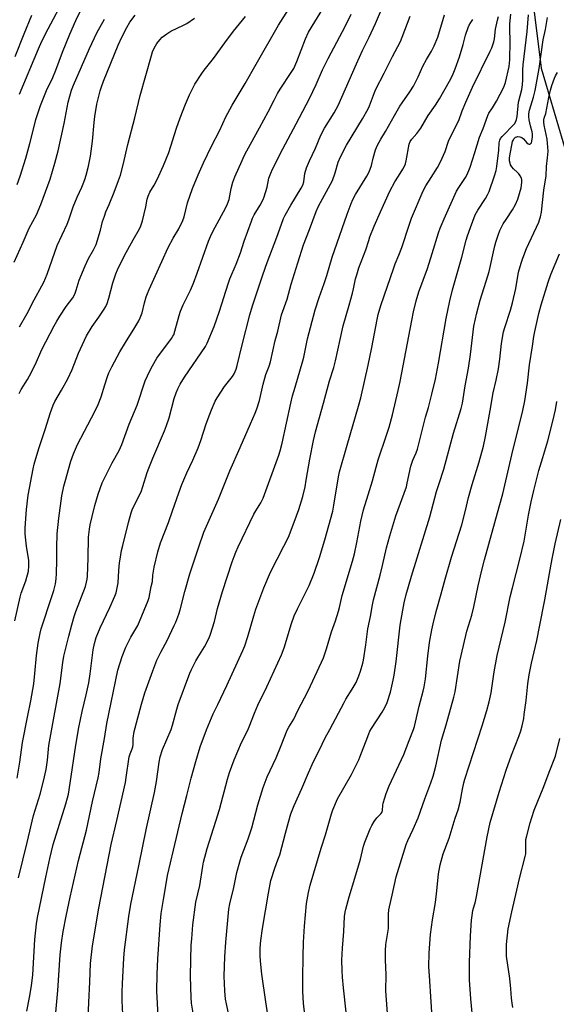
# Model space of a CAD drawing. Units: inches. Extents: x 1261771 to 1267771, y 593449 to 597450.
# Drawn here: x 1264325 to 1264574, y 596099 to 596556 of the extents above; entities that cross this region are included whole.
import ezdxf

# ---------------------------------------------------------------- set-up
doc = ezdxf.new("R2010")
doc.units = ezdxf.units.IN
doc.header["$MEASUREMENT"] = 0
doc.layers.add('NTRL-Farm Land', color=3, linetype='Continuous')
doc.layers.add('Undefined', color=1, linetype='Continuous')

msp = doc.modelspace()

# ---------------------------------------------------------------- linework, layer by layer
at = {"layer": 'NTRL-Farm Land'}
msp.add_lwpolyline([(1264551.71, 596655.22), (1264566.94, 596533.06), (1264597.17, 596431.03), (1264663.11, 596279.26), (1264785.32, 596106.4), (1264923.06, 595939)], dxfattribs=at)
at = {"layer": 'Undefined'}
for points, elevation in [([(1264324.22, 596157.27), (1264328.34, 596173.65), (1264331.27, 596186.29), (1264334.33, 596196.08), (1264335.89, 596202.18), (1264337.1, 596207.6), (1264337.75, 596211.85), (1264338.34, 596218.68), (1264340.5, 596230.7), (1264343.68, 596247.5), (1264344.87, 596257.24), (1264345.38, 596260.26), (1264347.58, 596269.41), (1264348.98, 596274.77), (1264350.14, 596278.66), (1264350.89, 596280.87), (1264355.34, 596292.53), (1264355.9, 596294.48), (1264356.13, 596295.86), (1264356.24, 596297.33), (1264356.55, 596305.67), (1264356.79, 596315.36), (1264357.17, 596319.11), (1264357.51, 596321.11), (1264358.43, 596324.95), (1264359.77, 596330.05), (1264361.32, 596335.32), (1264363.2, 596340.57), (1264363.99, 596342.46), (1264367.82, 596350), (1264370.94, 596355.6), (1264372.24, 596358.48), (1264375.69, 596367.85), (1264379.3, 596376.68), (1264383.12, 596387.96), (1264385.28, 596392.69), (1264386.45, 596395.01), (1264388.58, 596398.52), (1264395.36, 596407.7), (1264396, 596408.67), (1264396.34, 596409.35), (1264396.86, 596411.01), (1264398.8, 596418.32), (1264399.46, 596420.29), (1264400.74, 596423.28), (1264404.15, 596430.14), (1264405.48, 596433.28), (1264407.23, 596437.96), (1264412.5, 596452.83), (1264413.36, 596454.97), (1264414.62, 596457.58), (1264417.37, 596462.77), (1264420.47, 596468.36), (1264421.34, 596470.2), (1264422.01, 596472.11), (1264422.98, 596477.19), (1264423.73, 596480.19), (1264424.76, 596482.73), (1264428.07, 596490.22), (1264429.05, 596492.36), (1264430.27, 596494.72), (1264436.14, 596505.33), (1264440.2, 596512.88), (1264442.93, 596518.25), (1264444.6, 596521.3), (1264445.79, 596523.31), (1264450.87, 596531.07), (1264452.05, 596533.02), (1264453.56, 596536.27), (1264457.47, 596546.64), (1264458.95, 596549.79), (1264461.87, 596554.68), (1264468.11, 596564.62)], 700), ([(1264324.68, 596521.02), (1264333.57, 596542.08), (1264335.16, 596545.65), (1264338.01, 596551.33), (1264345.56, 596565.72)], 686), ([(1264341.64, 596094.83), (1264342.6, 596105.01), (1264343.66, 596121.58), (1264344.27, 596127.08), (1264344.99, 596132.41), (1264346.35, 596139.46), (1264348.27, 596148.39), (1264352.2, 596165.4), (1264355.92, 596179.47), (1264358.61, 596192.79), (1264361.23, 596203.69), (1264361.66, 596206.23), (1264362.49, 596212.55), (1264364.25, 596221.97), (1264365.34, 596228.9), (1264370.41, 596253.64), (1264372.38, 596260.1), (1264374.11, 596264.37), (1264374.85, 596265.94), (1264376.47, 596269), (1264379.69, 596274.44), (1264384.55, 596286.06), (1264384.91, 596287.44), (1264385.89, 596292.56), (1264386.51, 596294.9), (1264386.66, 596297.75), (1264387.2, 596301.47), (1264388.94, 596308.59), (1264390.24, 596312.8), (1264393.94, 596322.31), (1264395.84, 596327.65), (1264398.65, 596336.01), (1264400.1, 596339.93), (1264402.44, 596345.34), (1264405.18, 596351.2), (1264407.64, 596356.85), (1264408.89, 596360.36), (1264411.42, 596368.01), (1264413.06, 596372.59), (1264413.83, 596374.48), (1264415.64, 596378.52), (1264416.47, 596380.05), (1264419.91, 596385.39), (1264423.65, 596390.05), (1264424.37, 596391.3), (1264425.31, 596393.41), (1264425.8, 596395.11), (1264428.05, 596404.75), (1264431.67, 596418.54), (1264432.95, 596422.82), (1264437.66, 596437.16), (1264439.74, 596442.88), (1264444.24, 596454.65), (1264446.32, 596460.74), (1264447.37, 596463.38), (1264448.14, 596464.93), (1264450.68, 596469.52), (1264455.47, 596477.34), (1264456.31, 596478.87), (1264456.76, 596480.28), (1264457.29, 596484.22), (1264458.02, 596486.88), (1264459.43, 596490.13), (1264462.18, 596495.96), (1264464.7, 596501.93), (1264466.41, 596505.25), (1264470.83, 596512.32), (1264472.71, 596515.78), (1264481.16, 596535.14), (1264484.02, 596541.27), (1264487.07, 596547.49), (1264490.01, 596553.86), (1264494.63, 596564.66)], 704), ([(1264323.66, 596479.07), (1264325.07, 596482.96), (1264327.76, 596491.3), (1264329.61, 596498.1), (1264331.03, 596504.13), (1264332.36, 596509.29), (1264334.52, 596515.73), (1264337.35, 596522.79), (1264340.15, 596528.75), (1264341.65, 596532.2), (1264344.67, 596540.55), (1264348.1, 596548.83), (1264350.91, 596555.23), (1264354.12, 596561.83)], 688), ([(1264323.7, 596203.55), (1264324.86, 596211.01), (1264326.18, 596220.15), (1264328.57, 596232.59), (1264329.98, 596239.43), (1264331.34, 596247.32), (1264331.91, 596252.19), (1264332.6, 596260.45), (1264333.43, 596266.2), (1264334.39, 596270.87), (1264334.88, 596272.88), (1264335.7, 596275.65), (1264338.9, 596285.1), (1264340.64, 596290.64), (1264341.46, 596293.7), (1264341.81, 596296.04), (1264341.95, 596298.55), (1264342.06, 596304.58), (1264342.06, 596310.69), (1264342.25, 596316.97), (1264342.96, 596324.24), (1264344.45, 596334.58), (1264345.31, 596339.05), (1264345.89, 596341.31), (1264348.63, 596350.71), (1264349.76, 596354.05), (1264351.6, 596358.42), (1264359.67, 596373.72), (1264361.24, 596376.95), (1264362.64, 596380.5), (1264364.33, 596386.19), (1264365.65, 596390.06), (1264366.29, 596391.66), (1264367.59, 596394.47), (1264371.39, 596401.5), (1264373.95, 596405.79), (1264378.32, 596412.81), (1264380.12, 596415.87), (1264380.79, 596417.16), (1264381.64, 596419.49), (1264382.78, 596424.2), (1264383.58, 596426.91), (1264384.12, 596428.51), (1264384.9, 596430.38), (1264393.78, 596449.93), (1264396.06, 596454.19), (1264398.67, 596458.48), (1264400.58, 596462.45), (1264401.13, 596464.1), (1264402.79, 596470.65), (1264405.07, 596477.23), (1264407.64, 596483.56), (1264410.11, 596489.14), (1264413.86, 596496.85), (1264417.75, 596504.38), (1264420.61, 596510.45), (1264422.37, 596513.89), (1264423.52, 596515.94), (1264429.5, 596525.98), (1264434.57, 596534.95), (1264445.02, 596553.1), (1264449.62, 596560.28)], 698), ([(1264322.2, 596443.1), (1264326.42, 596452.34), (1264329.24, 596458.82), (1264332.58, 596465.04), (1264334.58, 596469.87), (1264338.93, 596481.59), (1264341.16, 596488.95), (1264342.64, 596494.79), (1264345.52, 596507.44), (1264347.31, 596517.31), (1264348.9, 596522.93), (1264349.79, 596525.2), (1264357.26, 596542.19), (1264360.69, 596549.52), (1264364.15, 596555.89)], 690), ([(1264322.62, 596276.65), (1264325, 596287.62), (1264325.57, 596289.43), (1264327.68, 596295.15), (1264328.86, 596299.57), (1264329.07, 596302.08), (1264329.04, 596304.52), (1264328, 596311.28), (1264327.47, 596315.43), (1264327.32, 596317.19), (1264327.35, 596319.8), (1264327.94, 596328.28), (1264328.72, 596334.91), (1264331.08, 596347.12), (1264331.62, 596349.37), (1264333.78, 596356.64), (1264336.68, 596365.32), (1264339.07, 596373.22), (1264340.33, 596376.63), (1264341.21, 596378.36), (1264344.29, 596383.63), (1264347.19, 596388.93), (1264349.16, 596393.31), (1264352.15, 596400.82), (1264355.84, 596408.81), (1264358.44, 596413.21), (1264361.57, 596417.55), (1264364.05, 596421.26), (1264364.81, 596422.54), (1264365.39, 596423.88), (1264366.28, 596426.37), (1264368.12, 596433.44), (1264369.54, 596437.63), (1264370.29, 596439.56), (1264373.56, 596446.18), (1264377.55, 596453.49), (1264380.42, 596458.58), (1264381.05, 596459.85), (1264381.45, 596460.87), (1264381.83, 596462.27), (1264383.37, 596468.79), (1264384.06, 596472.3), (1264384.48, 596473.68), (1264385.27, 596475.49), (1264387.28, 596478.85), (1264388.65, 596481.35), (1264391.63, 596487.89), (1264394.02, 596494.01), (1264397.7, 596505.24), (1264399.36, 596510.04), (1264401.83, 596516.45), (1264403.67, 596520.76), (1264406.15, 596525.63), (1264409.44, 596530.7), (1264410.46, 596532.11), (1264414.81, 596537.6), (1264420, 596544.89), (1264424.07, 596550.23), (1264429.74, 596557.02)], 696), ([(1264322.73, 596538.54), (1264326.88, 596549.05), (1264330.44, 596557.74)], 684), ([(1264324.64, 596382.14), (1264325.59, 596383.95), (1264328.48, 596388.57), (1264329.46, 596390.34), (1264332.1, 596395.73), (1264335.15, 596402.51), (1264340.87, 596413.44), (1264342.14, 596415.74), (1264343.48, 596417.96), (1264346.47, 596422.42), (1264349.44, 596426.58), (1264350.41, 596428.21), (1264351.11, 596430.06), (1264352.42, 596434.69), (1264355.16, 596441.43), (1264356.74, 596444.73), (1264359.11, 596448.83), (1264360.28, 596451.23), (1264362.3, 596457.88), (1264363.33, 596461.94), (1264364.16, 596464.43), (1264364.86, 596466.35), (1264366.37, 596469.81), (1264368.72, 596475.6), (1264370.76, 596480.99), (1264371.57, 596483.42), (1264372.93, 596488.24), (1264375, 596497.72), (1264378.24, 596510.01), (1264380.7, 596520.44), (1264385.95, 596538.99), (1264386.49, 596540.63), (1264387.22, 596542.39), (1264388.47, 596544.53), (1264389.86, 596546.27), (1264391.05, 596547.46), (1264393.1, 596549.06), (1264394.04, 596549.72), (1264395.06, 596550.3), (1264400.85, 596553.01), (1264402.38, 596553.81), (1264406.05, 596556.27)], 694), ([(1264324.81, 596412.99), (1264328.27, 596419.16), (1264331.62, 596425.62), (1264335.16, 596432.04), (1264336.04, 596433.82), (1264337.59, 596437.53), (1264342.21, 596450.82), (1264346.84, 596460.7), (1264347.63, 596462.75), (1264348.98, 596466.83), (1264349.7, 596468.73), (1264351.58, 596473.29), (1264353.7, 596477.81), (1264354.38, 596479.44), (1264355.08, 596481.4), (1264355.65, 596483.38), (1264356.75, 596487.66), (1264357.72, 596492.18), (1264358.68, 596499.15), (1264359.39, 596507.85), (1264359.75, 596510.74), (1264360.65, 596516.32), (1264362.21, 596522.56), (1264362.79, 596524.46), (1264363.77, 596527.05), (1264370.59, 596543.74), (1264372.27, 596547.48), (1264374.54, 596552.05), (1264375.92, 596554.41), (1264378.4, 596557.66)], 692), ([(1264328.2, 596095.45), (1264329.42, 596101.82), (1264330.34, 596107.22), (1264330.93, 596112.22), (1264331.88, 596128.77), (1264332.62, 596135.89), (1264333.14, 596138.94), (1264336.95, 596157.7), (1264338.86, 596166.35), (1264340.44, 596172.73), (1264346.31, 596191.68), (1264347.47, 596196.09), (1264348.34, 596201.22), (1264350.95, 596218.85), (1264352.33, 596227.04), (1264353.91, 596234.57), (1264355.75, 596242.23), (1264356.92, 596247.83), (1264357.57, 596252.07), (1264358.95, 596263.09), (1264359.52, 596266.15), (1264360.37, 596268.91), (1264362.2, 596273.29), (1264366.72, 596282.76), (1264368.99, 596287.98), (1264369.6, 596289.66), (1264370.1, 596291.96), (1264370.51, 596294.29), (1264370.85, 596299.96), (1264371.18, 596303.53), (1264371.42, 596305.28), (1264372.16, 596309.31), (1264372.66, 596311.61), (1264375.37, 596322.25), (1264376.64, 596326.78), (1264377.12, 596328.16), (1264377.7, 596329.5), (1264381.19, 596336.49), (1264382.07, 596338.95), (1264384.04, 596345.44), (1264384.73, 596347.4), (1264386.62, 596352.12), (1264392.06, 596364.78), (1264393.05, 596367.24), (1264394.3, 596370.82), (1264396.62, 596379.82), (1264397.53, 596382.36), (1264398.31, 596384.29), (1264399.35, 596386.38), (1264401.33, 596389.71), (1264411.13, 596403.92), (1264411.87, 596405.47), (1264415.06, 596413.16), (1264417.62, 596420.31), (1264421.59, 596433.01), (1264422.47, 596435.32), (1264425.35, 596442.13), (1264427.27, 596447.46), (1264429.03, 596452.77), (1264432.39, 596462.06), (1264432.96, 596463.42), (1264433.76, 596465), (1264436.47, 596469.57), (1264437.82, 596472.12), (1264438.4, 596473.42), (1264439.67, 596477.8), (1264440.53, 596481.97), (1264441.44, 596484.34), (1264442.27, 596486.15), (1264447.06, 596495.65), (1264453.24, 596507.22), (1264459.44, 596519.05), (1264462.51, 596525.54), (1264465.48, 596532.25), (1264468.1, 596537.64), (1264476.06, 596552.71), (1264478.73, 596558.16)], 702), ([(1264356.65, 596092.56), (1264356.86, 596099.47), (1264357.38, 596108.99), (1264357.73, 596117.61), (1264358.69, 596125.75), (1264361.52, 596143.25), (1264367.31, 596172.8), (1264369.91, 596183.94), (1264373.89, 596201.59), (1264374.3, 596203.93), (1264375.68, 596213.4), (1264376.11, 596214.8), (1264377.09, 596217.15), (1264377.37, 596218.13), (1264377.5, 596219.14), (1264377.5, 596220.99), (1264377.59, 596222.13), (1264378.04, 596225.25), (1264378.41, 596226.9), (1264381.4, 596237.9), (1264383, 596243.21), (1264384.14, 596246.57), (1264386.64, 596253.45), (1264388.55, 596258.34), (1264389.25, 596259.95), (1264390.3, 596262.05), (1264393.23, 596267.52), (1264396.59, 596274.38), (1264397.26, 596275.97), (1264398.67, 596279.74), (1264399.26, 596281.69), (1264401.52, 596290.19), (1264403.88, 596298.47), (1264407.99, 596311.01), (1264410.34, 596317.79), (1264417.08, 596333.03), (1264422.44, 596346.22), (1264427.15, 596357.09), (1264432.05, 596368.09), (1264434.16, 596372.99), (1264434.9, 596374.94), (1264436.2, 596378.91), (1264437.85, 596386.46), (1264438.61, 596389.24), (1264439.14, 596390.88), (1264440.68, 596394.82), (1264441.33, 596396.76), (1264443.46, 596406.64), (1264444.62, 596411.06), (1264446.41, 596418.56), (1264448.97, 596425.9), (1264450.89, 596432.88), (1264454.03, 596442.79), (1264456.56, 596451.17), (1264459.32, 596458.22), (1264462.42, 596466.6), (1264463.56, 596469.03), (1264470.03, 596481.03), (1264471.27, 596484.46), (1264472.65, 596489.46), (1264473.74, 596492), (1264476.6, 596497.39), (1264484.02, 596509.53), (1264486.64, 596514.19), (1264487.29, 596515.62), (1264489.53, 596521.78), (1264490.22, 596523.42), (1264494.09, 596530.77), (1264497.93, 596538.54), (1264501.58, 596545.51), (1264502.45, 596547.55), (1264506.09, 596557.24)], 706), ([(1264373.22, 596084.82), (1264372.39, 596100.21), (1264372.39, 596104.27), (1264372.55, 596108.29), (1264373.26, 596120.07), (1264373.56, 596123.83), (1264375.43, 596139.44), (1264376.39, 596145.13), (1264380.22, 596162.89), (1264383.7, 596180.42), (1264387.38, 596196.9), (1264388.33, 596202.03), (1264389.57, 596210.93), (1264390.09, 596213.42), (1264391.18, 596216.8), (1264395.14, 596226.22), (1264395.75, 596228.12), (1264397.79, 596235.57), (1264398.46, 596237.74), (1264403.83, 596252.25), (1264404.65, 596254.07), (1264406.63, 596258.01), (1264407.5, 596259.55), (1264410.62, 596264.5), (1264412.75, 596268.73), (1264413.47, 596270.35), (1264415.32, 596276.33), (1264416.66, 596282.32), (1264418.97, 596290.26), (1264423.46, 596304), (1264424.33, 596306.4), (1264425.19, 596308.53), (1264426.3, 596310.97), (1264433.5, 596326.03), (1264434.42, 596327.69), (1264436.78, 596331.4), (1264437.84, 596333.52), (1264445.12, 596353.47), (1264445.75, 596355.42), (1264446.7, 596359.08), (1264450.76, 596377.69), (1264451.56, 596381.05), (1264452.68, 596385.11), (1264456.28, 596397.21), (1264456.69, 596398.91), (1264458.39, 596407.48), (1264462.07, 596421.01), (1264463.87, 596426.71), (1264466.15, 596433.1), (1264467.39, 596436.94), (1264469.86, 596445.44), (1264476.88, 596465.41), (1264478.71, 596470.3), (1264479.49, 596472.15), (1264480.68, 596474.41), (1264485.98, 596482.98), (1264487.1, 596485.03), (1264488.22, 596487.97), (1264488.97, 596491.34), (1264490.01, 596495.19), (1264490.41, 596496.26), (1264490.92, 596497.31), (1264492.47, 596500.11), (1264494.65, 596503.68), (1264498.84, 596511.2), (1264501.31, 596515.4), (1264502.41, 596517.08), (1264505.98, 596522.08), (1264507.64, 596524.68), (1264509.79, 596529.08), (1264511.98, 596534.04), (1264513.69, 596537.12), (1264515.97, 596540.95), (1264517.26, 596543.39), (1264518.92, 596547.54), (1264522.06, 596557.86)], 708), ([(1264389.46, 596087.49), (1264388.54, 596104.7), (1264388.68, 596112.68), (1264388.96, 596119.69), (1264390.01, 596135.57), (1264390.56, 596140.8), (1264391.53, 596147.28), (1264392.94, 596155.49), (1264393.51, 596158.37), (1264396.17, 596170.08), (1264400.19, 596187.23), (1264402.4, 596195.55), (1264404.39, 596203.53), (1264406.6, 596211.36), (1264408.67, 596218.04), (1264411.55, 596225.95), (1264414.68, 596233.37), (1264416.76, 596237.81), (1264421.05, 596246.6), (1264428.46, 596262.86), (1264429.3, 596264.98), (1264430.78, 596269.4), (1264433.56, 596278.93), (1264434.52, 596281.96), (1264438.19, 596291.86), (1264441.34, 596299.17), (1264447.54, 596311.2), (1264449.58, 596315.45), (1264452.29, 596322.46), (1264454.37, 596328.19), (1264456.26, 596334.33), (1264457.32, 596338.75), (1264457.9, 596341.84), (1264459.47, 596351.58), (1264461.22, 596360.33), (1264462.22, 596364.3), (1264465.9, 596377.55), (1264468.67, 596388.04), (1264470.64, 596394.22), (1264471.51, 596397.23), (1264473.57, 596407.2), (1264475.02, 596413.52), (1264477.8, 596423.04), (1264479.31, 596428.64), (1264479.8, 596430.61), (1264480.78, 596435.33), (1264481.3, 596437.22), (1264482.36, 596440.48), (1264485.6, 596448.73), (1264486.86, 596453.14), (1264487.4, 596454.78), (1264489.39, 596459.75), (1264492.27, 596466.42), (1264496.65, 596476.01), (1264499.04, 596480.33), (1264500.71, 596483.04), (1264502.78, 596486.17), (1264503.53, 596487.62), (1264503.88, 596488.7), (1264504.2, 596490.09), (1264505.66, 596497.75), (1264506.12, 596499.03), (1264506.86, 596500.12), (1264509.24, 596502.74), (1264511.09, 596505.26), (1264514.53, 596511.13), (1264517.83, 596515.9), (1264519.68, 596518.84), (1264524.34, 596526.99), (1264525.78, 596529.74), (1264527.06, 596532.81), (1264529.03, 596538.35), (1264530.75, 596544.13), (1264531.83, 596548.34), (1264533.1, 596552.01), (1264533.57, 596553.08), (1264534.28, 596554.28), (1264535.2, 596555.67)], 710), ([(1264409.08, 596072.3), (1264404.64, 596099.19), (1264404.44, 596101.71), (1264404.17, 596111.56), (1264404.25, 596119.35), (1264404.52, 596126.08), (1264404.68, 596129.02), (1264405.2, 596135.57), (1264406.68, 596146), (1264408.47, 596153.76), (1264409.88, 596162.8), (1264410.22, 596164.54), (1264411.88, 596170.98), (1264415.96, 596183.69), (1264417.55, 596189.07), (1264421.29, 596203.12), (1264422.27, 596206.25), (1264424.44, 596212.1), (1264427.74, 596220.13), (1264430.69, 596225.79), (1264431.44, 596227.4), (1264433.89, 596233.71), (1264435.45, 596237.44), (1264439.57, 596245.89), (1264446.41, 596260.82), (1264447.66, 596264.03), (1264450.99, 596275.29), (1264452.3, 596278.9), (1264453.78, 596282.14), (1264458.31, 596291.06), (1264459.19, 596292.94), (1264461.62, 596298.72), (1264464.07, 596306), (1264466.56, 596314.15), (1264470.14, 596327.48), (1264470.69, 596330.25), (1264472.86, 596343.45), (1264473.34, 596345.75), (1264476.8, 596358.05), (1264482.12, 596376.22), (1264483.16, 596380.07), (1264486.66, 596395.22), (1264488.34, 596403.49), (1264490.75, 596416.5), (1264491.24, 596418.8), (1264492.45, 596422.94), (1264498.46, 596440.5), (1264499.14, 596442.26), (1264500.91, 596446.36), (1264502.3, 596449.93), (1264505.64, 596460.26), (1264506.81, 596463.48), (1264512.14, 596476.19), (1264513.33, 596478.44), (1264515.91, 596482.32), (1264518.79, 596486.96), (1264520.21, 596489.65), (1264522.33, 596494.4), (1264523.97, 596499.21), (1264524.49, 596500.54), (1264528.72, 596508.82), (1264530.21, 596513.22), (1264531.92, 596517.3), (1264535.05, 596524.3), (1264543.28, 596540.98), (1264543.96, 596542.6), (1264544.95, 596545.36), (1264545.3, 596546.77), (1264545.8, 596551.15), (1264546.74, 596555.3), (1264547.06, 596557.14)], 712), ([(1264423.16, 596087.78), (1264420.8, 596098.86), (1264420.45, 596101.02), (1264420.02, 596104.8), (1264419.72, 596111.66), (1264420.03, 596120.68), (1264420.52, 596127.39), (1264421.76, 596141.02), (1264421.98, 596142.75), (1264422.42, 596145.24), (1264424.18, 596152.89), (1264425.66, 596159.79), (1264427, 596164.69), (1264427.71, 596166.97), (1264430.92, 596175.48), (1264432.66, 596180.5), (1264435.47, 596191.27), (1264437.81, 596199.31), (1264439.79, 596204.14), (1264443.96, 596212.95), (1264446.27, 596218.74), (1264448.98, 596225.84), (1264449.77, 596227.31), (1264452.05, 596231), (1264453.99, 596235.01), (1264457.11, 596240.79), (1264458.93, 596244.36), (1264465.82, 596259.41), (1264467.31, 596263.65), (1264469.58, 596271.52), (1264471.39, 596276.59), (1264472.84, 596281.06), (1264473.31, 596282.76), (1264474.61, 596288.42), (1264479.4, 596304.28), (1264480.32, 596307.63), (1264481.41, 596312.92), (1264483.18, 596322.79), (1264484.43, 596328.15), (1264486.55, 596335.14), (1264488.6, 596341.53), (1264490.32, 596347.97), (1264491.33, 596351.35), (1264495.14, 596362.71), (1264496.31, 596366.54), (1264497.88, 596372.18), (1264500.61, 596383.45), (1264501.54, 596387.69), (1264506.87, 596416), (1264507.72, 596420.08), (1264508.88, 596425.04), (1264510.19, 596429.35), (1264514.09, 596440.07), (1264516.34, 596447.12), (1264519.21, 596456.62), (1264520.02, 596458.84), (1264521.87, 596463.17), (1264527.7, 596475.99), (1264528.69, 596477.77), (1264531.79, 596482.33), (1264532.35, 596483.38), (1264533.31, 596485.55), (1264533.94, 596487.17), (1264536.19, 596493.91), (1264538.26, 596501.06), (1264539.95, 596505.13), (1264542.12, 596511.15), (1264542.69, 596512.17), (1264544.39, 596514.68), (1264546.15, 596517.74), (1264549.55, 596524.33), (1264550.4, 596526.49), (1264552.02, 596533.93), (1264552.45, 596536.96), (1264552.61, 596545.68), (1264552.38, 596551.37), (1264552.39, 596553.72), (1264552.78, 596558.18)], 714), ([(1264441.15, 596086.8), (1264439.12, 596099.82), (1264437.31, 596112.66), (1264436.65, 596118.58), (1264436.51, 596121.23), (1264436.46, 596124.47), (1264436.59, 596126.54), (1264436.8, 596128.28), (1264437.61, 596133.74), (1264440.28, 596150.21), (1264441.47, 596156.06), (1264443.24, 596161.84), (1264444.74, 596165.64), (1264445.57, 596168.02), (1264448.28, 596178.02), (1264449.59, 596183.22), (1264450.78, 596187.08), (1264452.25, 596190.81), (1264455.84, 596198.8), (1264458.84, 596205.99), (1264461.23, 596211.3), (1264463.84, 596216.43), (1264466.63, 596222.22), (1264468.81, 596226.19), (1264475.45, 596238.75), (1264476.32, 596240.31), (1264479.15, 596244.84), (1264481.02, 596248.05), (1264482.33, 596251.03), (1264483.05, 596253.27), (1264484.07, 596256.95), (1264484.39, 596258.38), (1264485.51, 596265.39), (1264486.48, 596272.82), (1264487.76, 596278.68), (1264488.6, 596284.03), (1264489.08, 596286.3), (1264492.12, 596297.72), (1264493.25, 596302.27), (1264495.11, 596310.41), (1264496.6, 596316.11), (1264499.39, 596325.26), (1264504.36, 596338.85), (1264504.77, 596340.47), (1264506.44, 596348.37), (1264507.35, 596351.1), (1264508.89, 596354.53), (1264509.52, 596356.3), (1264513.17, 596371.1), (1264514.57, 596375.53), (1264516.24, 596381.82), (1264517.81, 596388.74), (1264519.27, 596396.26), (1264522.83, 596416.87), (1264524.5, 596425.11), (1264525.8, 596430.27), (1264530.07, 596445.45), (1264532.12, 596453.28), (1264532.71, 596455.22), (1264534.06, 596459.13), (1264536.37, 596465.04), (1264537.47, 596467.15), (1264541.13, 596472.61), (1264542.07, 596474.25), (1264542.73, 596475.86), (1264545.29, 596483.06), (1264546.07, 596485.66), (1264546.43, 596487.47), (1264547.26, 596495.1), (1264547.48, 596498.48), (1264547.76, 596499.74), (1264548.13, 596500.42), (1264548.86, 596501.31), (1264554.5, 596507.27), (1264555.17, 596508.29), (1264555.49, 596509.25), (1264555.72, 596510.6), (1264556.37, 596517.3), (1264557.94, 596523.18), (1264558.33, 596525.4), (1264558.47, 596527.76), (1264558.48, 596532.36), (1264558.59, 596534.59), (1264560.37, 596550.06), (1264561.03, 596557.87)], 716), ([(1264457.76, 596088.27), (1264456.58, 596099.2), (1264456.34, 596104.52), (1264456.33, 596110.84), (1264456.41, 596120.76), (1264456.58, 596127.53), (1264457.01, 596134.89), (1264458.06, 596145.43), (1264458.88, 596150.57), (1264459.69, 596153.91), (1264464.79, 596171.11), (1264466.78, 596177.27), (1264469.61, 596187), (1264470.28, 596188.92), (1264472.41, 596193.95), (1264475.26, 596199.04), (1264478.86, 596205.23), (1264482.22, 596212.09), (1264483.26, 596214.55), (1264485.74, 596220.94), (1264486.89, 596224.11), (1264487.42, 596225.34), (1264488.13, 596226.55), (1264493.19, 596234.2), (1264494.41, 596236.33), (1264495.42, 596238.69), (1264496.96, 596243.51), (1264498.2, 596249.02), (1264498.63, 596251.35), (1264499.55, 596257.79), (1264501.44, 596274.59), (1264502.65, 596281.55), (1264503.37, 596284.94), (1264504.32, 596288.78), (1264506.74, 596297.34), (1264515.25, 596324.87), (1264518.41, 596336.59), (1264519.52, 596340.28), (1264521.69, 596346.94), (1264526.25, 596363.62), (1264529.85, 596375.22), (1264530.37, 596377.66), (1264531.59, 596385.64), (1264533.13, 596393.83), (1264534.17, 596400.2), (1264535.74, 596413.31), (1264536.41, 596416.72), (1264536.95, 596418.98), (1264538.67, 596425.45), (1264541.44, 596434.25), (1264542.75, 596438.75), (1264545.35, 596450.65), (1264545.83, 596452.32), (1264546.94, 596455.62), (1264547.81, 596457.75), (1264549.34, 596460.81), (1264550.64, 596462.9), (1264553.56, 596467.28), (1264555.02, 596469.88), (1264556.03, 596472.34), (1264557.69, 596477.51), (1264557.86, 596478.64), (1264557.97, 596480.39), (1264557.94, 596481.25), (1264557.77, 596482.07), (1264557.25, 596483.09), (1264556.58, 596484.04), (1264555.99, 596484.66), (1264554.05, 596486.35), (1264553.35, 596487.24), (1264552.77, 596488.21), (1264552.48, 596489), (1264552.31, 596490.12), (1264552.27, 596491.27), (1264552.38, 596492.43), (1264553.66, 596499.08), (1264553.86, 596499.58), (1264554.3, 596500.26), (1264555.04, 596501), (1264555.69, 596501.28), (1264556.18, 596501.33), (1264556.97, 596501.22), (1264557.99, 596500.87), (1264558.81, 596500.29), (1264560.34, 596498.48), (1264560.92, 596498.02), (1264561.33, 596497.84), (1264561.71, 596497.78), (1264562.03, 596497.92), (1264562.38, 596498.45), (1264562.62, 596499.19), (1264562.97, 596501.19), (1264562.98, 596502.55), (1264562.76, 596503.61), (1264561.96, 596506.27), (1264561.34, 596509.14), (1264561.15, 596510.59), (1264561.24, 596511.96), (1264561.57, 596513.6), (1264563.43, 596519.6), (1264564.09, 596522.72), (1264565.97, 596532.94), (1264567.88, 596546.31), (1264568.88, 596550.98), (1264569.85, 596556.67)], 718), ([(1264476.45, 596095.02), (1264475.22, 596106.3), (1264474.75, 596111.27), (1264474.56, 596114.38), (1264474.45, 596119.17), (1264474.64, 596124.73), (1264475.28, 596132.44), (1264475.62, 596139.31), (1264475.88, 596141.36), (1264476.18, 596142.8), (1264477.74, 596148.48), (1264480.45, 596157.23), (1264483.01, 596166), (1264484.52, 596171.98), (1264485.12, 596173.91), (1264487.52, 596180.05), (1264488.27, 596181.67), (1264489.4, 596183.44), (1264490.62, 596185.15), (1264491.22, 596185.79), (1264492.5, 596186.95), (1264493, 596187.66), (1264493.24, 596188.54), (1264493.45, 596191.04), (1264493.6, 596191.9), (1264494.28, 596194.49), (1264494.91, 596196.47), (1264496.41, 596200.01), (1264503.15, 596214.54), (1264505.73, 596221.09), (1264507.67, 596226.22), (1264508.11, 596227.59), (1264510.29, 596236.96), (1264512.17, 596243.91), (1264512.62, 596245.9), (1264513.2, 596249.64), (1264514.26, 596260.12), (1264515.06, 596266.47), (1264516.12, 596272.41), (1264516.76, 596275.27), (1264518.2, 596281), (1264520.55, 596289.06), (1264522.41, 596295.91), (1264525.35, 596306.22), (1264530.13, 596321.18), (1264531.84, 596327.76), (1264533.14, 596333.9), (1264534.89, 596339.85), (1264538.17, 596350.33), (1264540.09, 596357.68), (1264541.02, 596362.13), (1264543.27, 596374.14), (1264544.64, 596382.49), (1264546, 596388.31), (1264547.1, 596393.53), (1264547.73, 596398.02), (1264548.57, 596405.34), (1264549.48, 596410.8), (1264550.04, 596412.73), (1264552.71, 596420.83), (1264553.63, 596424.14), (1264555.25, 596430.79), (1264556.44, 596438.49), (1264557.68, 596442.66), (1264558.43, 596444.85), (1264560.19, 596449.45), (1264565.81, 596461.56), (1264566.23, 596462.65), (1264566.62, 596464.06), (1264567.03, 596466.3), (1264567.61, 596470.74), (1264568.21, 596476.41), (1264569.26, 596483.11), (1264569.4, 596487.45), (1264569.91, 596491.42), (1264570.14, 596494.63), (1264570.1, 596496.37), (1264569.76, 596500.09), (1264568.3, 596506.6), (1264568.11, 596507.97), (1264568.1, 596509.07), (1264568.29, 596509.87), (1264569.13, 596512.02), (1264570.45, 596519.42), (1264571.23, 596522.82), (1264571.89, 596525.06), (1264573.17, 596528.53), (1264573.64, 596529.6), (1264574.51, 596531.14)], 720), ([(1264495.73, 596092.27), (1264494.88, 596104.84), (1264494.94, 596112.29), (1264494.61, 596119.3), (1264494.6, 596123.42), (1264494.75, 596126.34), (1264495.99, 596133.87), (1264496.12, 596136.46), (1264496.07, 596140.38), (1264496.23, 596142.39), (1264496.51, 596143.84), (1264497.83, 596149.32), (1264499.56, 596157.8), (1264504.26, 596172.86), (1264504.98, 596174.71), (1264507.57, 596179.88), (1264509.82, 596185.21), (1264512.9, 596194.02), (1264515.78, 596201.46), (1264516.79, 596204.44), (1264518.03, 596209.19), (1264520.73, 596221.25), (1264522.83, 596228.26), (1264526.44, 596241.21), (1264526.96, 596243.71), (1264529.22, 596257.92), (1264529.77, 596260.51), (1264532.5, 596271.77), (1264534.72, 596279.29), (1264535.73, 596283.05), (1264537.68, 596292.88), (1264539.32, 596300.1), (1264540.6, 596304.95), (1264547.51, 596329.47), (1264549.1, 596335.54), (1264553.29, 596353.58), (1264558.42, 596374.23), (1264559.29, 596378.74), (1264560.62, 596386.87), (1264561.57, 596395.42), (1264562.94, 596404.15), (1264563.53, 596408.51), (1264563.97, 596410.82), (1264565.86, 596419.26), (1264566.97, 596423.28), (1264570.17, 596433.74), (1264571.46, 596437.27), (1264575.44, 596446.97)], 722), ([(1264516.67, 596087.67), (1264515.02, 596111.86), (1264514.83, 596115.96), (1264514.93, 596122.52), (1264515.5, 596131.01), (1264516.51, 596137.89), (1264517.85, 596145.83), (1264518.48, 596151.28), (1264519.26, 596159.24), (1264520, 596163.29), (1264521.48, 596168.44), (1264524.15, 596175.73), (1264527.08, 596184.98), (1264528.45, 596188.81), (1264529.36, 596192.4), (1264530.39, 596198.53), (1264530.98, 596201.44), (1264531.43, 596203.11), (1264539.51, 596227.82), (1264541.67, 596235.04), (1264542.78, 596239.07), (1264543.67, 596243.24), (1264545.11, 596252.88), (1264546.53, 596260.57), (1264550.25, 596275.9), (1264552.62, 596287.75), (1264553.55, 596291.94), (1264557, 596305.25), (1264559, 596313.59), (1264561.1, 596325.62), (1264562.35, 596331.85), (1264563.52, 596337.07), (1264565.81, 596346.4), (1264567.74, 596352.44), (1264570.04, 596360.18), (1264572.38, 596369.25), (1264573.62, 596374.47), (1264574.22, 596378.33)], 724), ([(1264535.32, 596089.77), (1264534.35, 596101.14), (1264533.72, 596109.96), (1264533.65, 596112.04), (1264533.64, 596118.02), (1264534.07, 596130.4), (1264534.59, 596137.62), (1264534.87, 596139.88), (1264535.27, 596142.08), (1264536.4, 596146.4), (1264536.88, 596148.66), (1264541.9, 596176.27), (1264543.3, 596183.05), (1264547.46, 596197.05), (1264550.64, 596207.36), (1264553.12, 596214.24), (1264556.53, 596222.89), (1264557.47, 596225.59), (1264558.05, 596227.87), (1264558.83, 596231.32), (1264559.12, 596233.08), (1264559.97, 596239.61), (1264560.77, 596247.42), (1264561.32, 596251.54), (1264562.42, 596257), (1264564.89, 596267.47), (1264566.21, 596273.76), (1264568.64, 596286.28), (1264571.55, 596302.95), (1264572.18, 596306.17), (1264573.48, 596312.32), (1264576.02, 596323.61)], 726), ([(1264553.81, 596097.11), (1264553.44, 596099.12), (1264553.15, 596101.43), (1264552.82, 596105.79), (1264552.34, 596110.61), (1264550.84, 596120.89), (1264550.78, 596122.86), (1264550.85, 596126.31), (1264551.67, 596133.72), (1264553.29, 596141.5), (1264555.61, 596151.57), (1264556.93, 596157.07), (1264559.58, 596167.28), (1264559.76, 596168.44), (1264559.85, 596169.91), (1264559.77, 596173.48), (1264559.88, 596175.13), (1264560.23, 596176.84), (1264561.79, 596182.82), (1264562.54, 596185.36), (1264563.65, 596188.71), (1264568.19, 596199.63), (1264570.63, 596206.39), (1264573.58, 596213.86), (1264575.58, 596221.96)], 728)]:
    msp.add_lwpolyline(points, dxfattribs=dict(at, elevation=elevation))

doc.saveas('drawing.dxf')
